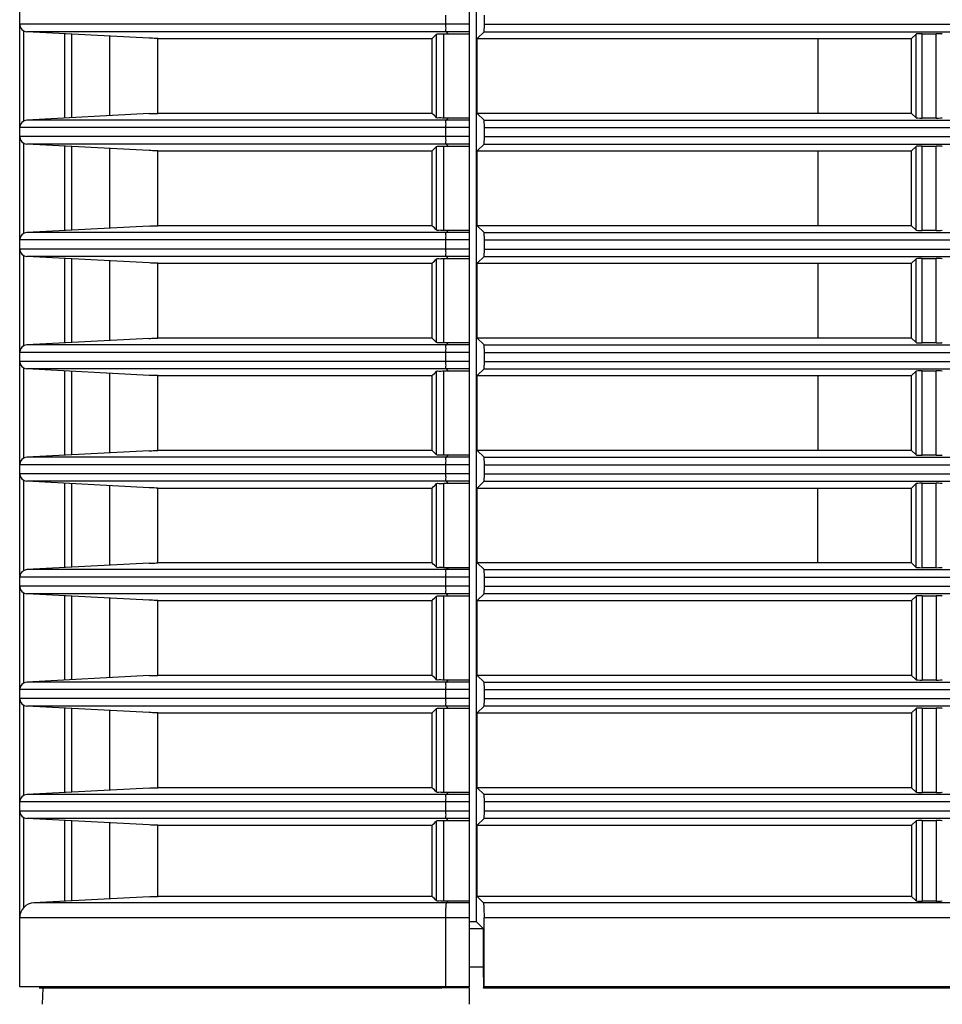
# Model space of a CAD drawing. Units: millimetres. Extents: x 0 to 1150, y 0 to 800.
# Drawn here: x 294 to 319, y 382 to 408 of the extents above; entities that cross this region are included whole.
import ezdxf

# ---------------------------------------------------------------- set-up
doc = ezdxf.new("R2010")
doc.units = ezdxf.units.MM
doc.header["$LTSCALE"] = 65.395
doc.layers.get('0').update_dxf_attribs({"linetype": 'CONTINUOUS'})

msp = doc.modelspace()

# ---------------------------------------------------------------- linework, layer by layer
at = {"color": 7, "linetype": 'Continuous'}
for p, q in [((293.9799, 382.4977), (293.9799, 445.5719)), ((305.9799, 382.4977), (305.9799, 445.5719)), ((306.1577, 444.3834), (306.1577, 384.2462)), ((305.3519, 408.1933), (305.3519, 408.4364)), ((306.3799, 408.1933), (306.3799, 408.4364)), ((305.9799, 408.1933), (293.9799, 408.1933)), ((306.3799, 408.1933), (485.1799, 408.1933)), ((294.0939, 405.6169), (294.0939, 408.0127)), ((297.4333, 407.8225), (294.1694, 407.9935)), ((305.9799, 407.9935), (294.1694, 407.9935)), ((295.1799, 405.689), (295.1799, 407.9406)), ((295.3694, 405.699), (295.3694, 407.9307)), ((296.3831, 405.7521), (296.3831, 407.8775)), ((305.1043, 405.6981), (305.1043, 407.9315)), ((305.2936, 405.6889), (305.2936, 407.9407)), ((305.2936, 407.9407), (305.9799, 407.9407)), ((305.4146, 407.9407), (305.3618, 407.9935)), ((306.1912, 407.8148), (306.37, 407.9935)), ((306.37, 407.9935), (485.1898, 407.9935)), ((317.7799, 407.8148), (317.8977, 407.9326)), ((317.8977, 405.697), (317.8977, 407.9326)), ((318.0575, 405.689), (318.0575, 407.9406)), ((318.0575, 407.9406), (318.4394, 407.9406)), ((318.4394, 405.689), (318.4394, 407.9406)), ((297.6641, 405.8148), (297.6641, 407.8148)), ((297.6641, 407.8148), (304.9864, 407.8148)), ((304.9864, 405.8148), (304.9864, 407.8148)), ((306.1912, 405.8148), (306.1912, 407.8148)), ((306.1912, 407.8148), (317.7799, 407.8148)), ((315.2759, 407.8148), (315.2759, 405.8148)), ((317.7799, 405.8148), (317.7799, 407.8148)), ((297.4333, 405.8071), (294.1694, 405.6361)), ((304.9864, 405.8148), (297.6641, 405.8148)), ((306.37, 405.6361), (306.1912, 405.8148)), ((317.7799, 405.8148), (306.1912, 405.8148)), ((317.8977, 405.697), (317.7799, 405.8148)), ((305.9799, 405.6361), (294.1694, 405.6361)), ((305.4146, 405.6889), (305.2936, 405.6889)), ((305.3618, 405.6361), (305.4146, 405.6889)), ((305.9799, 405.6889), (305.4146, 405.6889)), ((306.37, 405.6361), (485.1898, 405.6361)), ((318.4394, 405.689), (318.0575, 405.689)), ((305.9799, 405.4364), (293.9799, 405.4364)), ((305.3519, 405.1933), (305.3519, 405.4364)), ((306.3799, 405.1933), (306.3799, 405.4364)), ((306.3799, 405.4364), (485.1799, 405.4364)), ((305.9799, 405.1933), (293.9799, 405.1933)), ((294.0939, 402.6169), (294.0939, 405.0127)), ((297.4333, 404.8225), (294.1694, 404.9935)), ((305.9799, 404.9935), (294.1694, 404.9935)), ((305.4146, 404.9407), (305.3618, 404.9935)), ((306.1912, 404.8148), (306.37, 404.9935)), ((306.37, 404.9935), (485.1898, 404.9935)), ((306.3799, 405.1933), (485.1799, 405.1933)), ((295.1799, 402.689), (295.1799, 404.9406)), ((295.3694, 402.699), (295.3694, 404.9307)), ((296.3831, 402.7521), (296.3831, 404.8775)), ((297.6641, 402.8148), (297.6641, 404.8148)), ((297.6641, 404.8148), (304.9864, 404.8148)), ((304.9864, 402.8148), (304.9864, 404.8148)), ((305.1043, 402.6981), (305.1043, 404.9315)), ((305.2936, 402.6889), (305.2936, 404.9407)), ((305.2936, 404.9407), (305.9799, 404.9407)), ((306.1912, 402.8148), (306.1912, 404.8148)), ((306.1912, 404.8148), (317.7799, 404.8148)), ((315.2759, 404.8148), (315.2759, 402.8148)), ((317.7799, 404.8148), (317.8977, 404.9326)), ((317.7799, 402.8148), (317.7799, 404.8148)), ((317.8977, 402.697), (317.8977, 404.9326)), ((318.0575, 402.689), (318.0575, 404.9406)), ((318.0575, 404.9406), (318.4394, 404.9406)), ((318.4394, 402.689), (318.4394, 404.9406)), ((297.4333, 402.8071), (294.1694, 402.6361)), ((305.9799, 402.6361), (294.1694, 402.6361)), ((304.9864, 402.8148), (297.6641, 402.8148)), ((305.4146, 402.6889), (305.2936, 402.6889)), ((305.3618, 402.6361), (305.4146, 402.6889)), ((305.9799, 402.6889), (305.4146, 402.6889)), ((306.37, 402.6361), (306.1912, 402.8148)), ((317.7799, 402.8148), (306.1912, 402.8148)), ((306.37, 402.6361), (485.1898, 402.6361)), ((317.8977, 402.697), (317.7799, 402.8148)), ((318.4394, 402.689), (318.0575, 402.689)), ((305.9799, 402.4364), (293.9799, 402.4364)), ((305.3519, 402.1933), (305.3519, 402.4364)), ((306.3799, 402.1933), (306.3799, 402.4364)), ((306.3799, 402.4364), (485.1799, 402.4364)), ((305.9799, 402.1933), (293.9799, 402.1933)), ((306.3799, 402.1933), (485.1799, 402.1933)), ((294.0939, 399.6169), (294.0939, 402.0127)), ((305.9799, 401.9935), (294.1694, 401.9935)), ((297.4333, 401.8225), (294.1694, 401.9935)), ((295.1799, 399.689), (295.1799, 401.9406)), ((295.3694, 399.699), (295.3694, 401.9307)), ((296.3831, 399.7521), (296.3831, 401.8775)), ((305.1043, 399.6981), (305.1043, 401.9315)), ((305.2936, 399.6889), (305.2936, 401.9407)), ((305.2936, 401.9407), (305.9799, 401.9407)), ((305.4146, 401.9407), (305.3618, 401.9935)), ((306.1912, 401.8148), (306.37, 401.9935)), ((306.37, 401.9935), (485.1898, 401.9935)), ((317.7799, 401.8148), (317.8977, 401.9326)), ((317.8977, 399.697), (317.8977, 401.9326)), ((318.0575, 399.689), (318.0575, 401.9406)), ((318.0575, 401.9406), (318.4394, 401.9406)), ((318.4394, 399.689), (318.4394, 401.9406)), ((297.6641, 399.8148), (297.6641, 401.8148)), ((297.6641, 401.8148), (304.9864, 401.8148)), ((304.9864, 399.8148), (304.9864, 401.8148)), ((306.1912, 399.8148), (306.1912, 401.8148)), ((306.1912, 401.8148), (317.7799, 401.8148)), ((315.2759, 401.8148), (315.2759, 399.8148)), ((317.7799, 399.8148), (317.7799, 401.8148)), ((297.4333, 399.8071), (294.1694, 399.6361)), ((304.9864, 399.8148), (297.6641, 399.8148)), ((306.37, 399.6361), (306.1912, 399.8148)), ((317.7799, 399.8148), (306.1912, 399.8148)), ((317.8977, 399.697), (317.7799, 399.8148)), ((305.9799, 399.6361), (294.1694, 399.6361)), ((305.4146, 399.6889), (305.2936, 399.6889)), ((305.3618, 399.6361), (305.4146, 399.6889)), ((305.9799, 399.6889), (305.4146, 399.6889)), ((306.37, 399.6361), (485.1898, 399.6361)), ((318.4394, 399.689), (318.0575, 399.689)), ((305.9799, 399.4364), (293.9799, 399.4364)), ((305.9799, 399.1933), (293.9799, 399.1933)), ((305.3519, 399.1933), (305.3519, 399.4364)), ((306.3799, 399.1933), (306.3799, 399.4364)), ((306.3799, 399.4364), (485.1799, 399.4364)), ((306.3799, 399.1933), (485.1799, 399.1933)), ((294.0939, 396.6169), (294.0939, 399.0127)), ((297.4333, 398.8225), (294.1694, 398.9935)), ((305.9799, 398.9935), (294.1694, 398.9935)), ((295.1799, 396.689), (295.1799, 398.9406)), ((295.3694, 396.699), (295.3694, 398.9307)), ((305.1043, 396.6981), (305.1043, 398.9315)), ((305.2936, 396.6889), (305.2936, 398.9407)), ((305.2936, 398.9407), (305.9799, 398.9407)), ((305.4146, 398.9407), (305.3618, 398.9935)), ((306.1912, 398.8148), (306.37, 398.9935)), ((306.37, 398.9935), (485.1898, 398.9935)), ((317.7799, 398.8148), (317.8977, 398.9326)), ((317.8977, 396.697), (317.8977, 398.9326)), ((318.0575, 396.689), (318.0575, 398.9406)), ((318.0575, 398.9406), (318.4394, 398.9406)), ((318.4394, 396.689), (318.4394, 398.9406)), ((296.3831, 396.7521), (296.3831, 398.8775)), ((297.6641, 396.8148), (297.6641, 398.8148)), ((297.6641, 398.8148), (304.9864, 398.8148)), ((304.9864, 396.8148), (304.9864, 398.8148)), ((306.1912, 396.8148), (306.1912, 398.8148)), ((306.1912, 398.8148), (317.7799, 398.8148)), ((315.2759, 398.8148), (315.2759, 396.8148)), ((317.7799, 396.8148), (317.7799, 398.8148)), ((297.4333, 396.8071), (294.1694, 396.6361)), ((305.9799, 396.6361), (294.1694, 396.6361)), ((304.9864, 396.8148), (297.6641, 396.8148)), ((305.4146, 396.6889), (305.2936, 396.6889)), ((305.3618, 396.6361), (305.4146, 396.6889)), ((305.9799, 396.6889), (305.4146, 396.6889)), ((306.37, 396.6361), (306.1912, 396.8148)), ((317.7799, 396.8148), (306.1912, 396.8148)), ((306.37, 396.6361), (485.1898, 396.6361)), ((317.8977, 396.697), (317.7799, 396.8148)), ((318.4394, 396.689), (318.0575, 396.689)), ((305.9799, 396.4364), (293.9799, 396.4364)), ((305.3519, 396.1933), (305.3519, 396.4364)), ((306.3799, 396.1933), (306.3799, 396.4364)), ((306.3799, 396.4364), (485.1799, 396.4364)), ((305.9799, 396.1933), (293.9799, 396.1933)), ((306.3799, 396.1933), (485.1799, 396.1933)), ((294.0939, 393.6169), (294.0939, 396.0127)), ((297.4333, 395.8225), (294.1694, 395.9935)), ((305.9799, 395.9935), (294.1694, 395.9935)), ((295.1799, 393.689), (295.1799, 395.9406)), ((295.3694, 393.699), (295.3694, 395.9307)), ((296.3831, 393.7521), (296.3831, 395.8775)), ((297.6641, 393.8148), (297.6641, 395.8148)), ((297.6641, 395.8148), (304.9864, 395.8148)), ((304.9864, 393.8148), (304.9864, 395.8148)), ((305.1043, 393.6981), (305.1043, 395.9315)), ((305.2936, 393.6889), (305.2936, 395.9407)), ((305.2936, 395.9407), (305.9799, 395.9407)), ((305.4146, 395.9407), (305.3618, 395.9935)), ((306.1912, 395.8148), (306.37, 395.9935)), ((306.1912, 393.8148), (306.1912, 395.8148)), ((306.1912, 395.8148), (317.7799, 395.8148)), ((306.37, 395.9935), (485.1898, 395.9935)), ((315.2759, 393.8148), (315.2759, 395.8148)), ((317.7799, 395.8148), (317.8977, 395.9326)), ((317.7799, 393.8148), (317.7799, 395.8148)), ((317.8977, 393.697), (317.8977, 395.9326)), ((318.0575, 393.689), (318.0575, 395.9406)), ((318.0575, 395.9406), (318.4394, 395.9406)), ((318.4394, 393.689), (318.4394, 395.9406)), ((297.4333, 393.8071), (294.1694, 393.6361)), ((304.9864, 393.8148), (297.6641, 393.8148)), ((305.4146, 393.6889), (305.2936, 393.6889)), ((305.3618, 393.6361), (305.4146, 393.6889)), ((305.9799, 393.6889), (305.4146, 393.6889)), ((306.37, 393.6361), (306.1912, 393.8148)), ((317.7799, 393.8148), (306.1912, 393.8148)), ((317.8977, 393.697), (317.7799, 393.8148)), ((318.4394, 393.689), (318.0575, 393.689)), ((305.9799, 393.4364), (293.9799, 393.4364)), ((305.9799, 393.6361), (294.1694, 393.6361)), ((305.3519, 393.1933), (305.3519, 393.4364)), ((306.37, 393.6361), (485.1898, 393.6361)), ((306.3799, 393.1933), (306.3799, 393.4364)), ((306.3799, 393.4364), (485.1799, 393.4364)), ((305.9799, 393.1933), (293.9799, 393.1933)), ((306.3799, 393.1933), (485.1799, 393.1933)), ((294.0939, 390.6169), (294.0939, 393.0127)), ((305.9799, 392.9935), (294.1694, 392.9935)), ((297.4333, 392.8225), (294.1694, 392.9935)), ((295.1799, 390.689), (295.1799, 392.9406)), ((295.3694, 390.699), (295.3694, 392.9307)), ((305.1043, 390.6981), (305.1043, 392.9315)), ((305.2936, 390.6889), (305.2936, 392.9407)), ((305.2936, 392.9407), (305.9799, 392.9407)), ((305.4146, 392.9407), (305.3618, 392.9935)), ((306.1912, 392.8148), (306.37, 392.9935)), ((485.1898, 392.9935), (306.37, 392.9935)), ((317.7799, 392.8148), (317.8977, 392.9326)), ((317.8977, 392.9326), (317.8977, 390.697)), ((318.0575, 392.9406), (318.0575, 390.689)), ((318.0575, 392.9406), (318.4394, 392.9406)), ((318.4394, 392.9406), (318.4394, 390.689)), ((296.3831, 390.7521), (296.3831, 392.8775)), ((297.6641, 390.8148), (297.6641, 392.8148)), ((297.6641, 392.8148), (304.9864, 392.8148)), ((304.9864, 390.8148), (304.9864, 392.8148)), ((306.1912, 390.8148), (306.1912, 392.8148)), ((306.1912, 392.8148), (317.7799, 392.8148)), ((317.7799, 392.8148), (317.7799, 390.8148)), ((297.4333, 390.8071), (294.1694, 390.6361)), ((304.9864, 390.8148), (297.6641, 390.8148)), ((306.37, 390.6361), (306.1912, 390.8148)), ((317.7799, 390.8148), (306.1912, 390.8148)), ((317.8977, 390.697), (317.7799, 390.8148)), ((305.9799, 390.6361), (294.1694, 390.6361)), ((305.4146, 390.6889), (305.2936, 390.6889)), ((305.3618, 390.6361), (305.4146, 390.6889)), ((305.9799, 390.6889), (305.4146, 390.6889)), ((306.37, 390.6361), (485.1898, 390.6361)), ((318.4394, 390.689), (318.0575, 390.689)), ((305.9799, 390.4364), (293.9799, 390.4364)), ((305.3519, 390.1933), (305.3519, 390.4364)), ((306.3799, 390.1933), (306.3799, 390.4364)), ((306.3799, 390.4364), (485.1799, 390.4364)), ((305.9799, 390.1933), (293.9799, 390.1933)), ((294.0939, 387.6169), (294.0939, 390.0127)), ((306.3799, 390.1933), (485.1799, 390.1933)), ((297.4333, 389.8225), (294.1694, 389.9935)), ((305.9799, 389.9935), (294.1694, 389.9935)), ((295.1799, 387.689), (295.1799, 389.9406)), ((295.3694, 387.699), (295.3694, 389.9307)), ((296.3831, 387.7521), (296.3831, 389.8775)), ((297.6641, 387.8148), (297.6641, 389.8148)), ((297.6641, 389.8148), (304.9864, 389.8148)), ((304.9864, 387.8148), (304.9864, 389.8148)), ((305.1043, 387.6981), (305.1043, 389.9315)), ((305.2936, 387.6889), (305.2936, 389.9407)), ((305.2936, 389.9407), (305.9799, 389.9407)), ((305.4146, 389.9407), (305.3618, 389.9935)), ((306.1912, 389.8148), (306.37, 389.9935)), ((306.1912, 387.8148), (306.1912, 389.8148)), ((306.1912, 389.8148), (317.7799, 389.8148)), ((485.1898, 389.9935), (306.37, 389.9935)), ((317.7799, 389.8148), (317.8977, 389.9326)), ((317.7799, 389.8148), (317.7799, 387.8148)), ((317.8977, 389.9326), (317.8977, 387.697)), ((318.0575, 389.9406), (318.0575, 387.689)), ((318.0575, 389.9406), (318.4394, 389.9406)), ((318.4394, 389.9406), (318.4394, 387.689)), ((297.4333, 387.8071), (294.1694, 387.6361)), ((305.9799, 387.6361), (294.1694, 387.6361)), ((304.9864, 387.8148), (297.6641, 387.8148)), ((305.4146, 387.6889), (305.2936, 387.6889)), ((305.3618, 387.6361), (305.4146, 387.6889)), ((305.9799, 387.6889), (305.4146, 387.6889)), ((306.37, 387.6361), (306.1912, 387.8148)), ((317.7799, 387.8148), (306.1912, 387.8148)), ((485.1898, 387.6361), (306.37, 387.6361)), ((317.8977, 387.697), (317.7799, 387.8148)), ((318.4394, 387.689), (318.0575, 387.689)), ((305.9799, 387.4364), (293.9799, 387.4364)), ((305.3519, 387.1933), (305.3519, 387.4364)), ((306.3799, 387.1933), (306.3799, 387.4364)), ((485.1799, 387.4364), (306.3799, 387.4364)), ((305.9799, 387.1933), (293.9799, 387.1933)), ((485.1799, 387.1933), (306.3799, 387.1933)), ((294.0939, 384.6262), (294.0939, 387.0127)), ((297.4333, 386.8225), (294.1694, 386.9935)), ((305.9799, 386.9935), (294.1694, 386.9935)), ((295.1799, 384.789), (295.1799, 386.9406)), ((295.3694, 384.799), (295.3694, 386.9307)), ((296.3831, 384.8521), (296.3831, 386.8775)), ((305.1043, 384.7981), (305.1043, 386.9315)), ((305.2936, 384.7889), (305.2936, 386.9407)), ((305.2936, 386.9407), (305.9799, 386.9407)), ((305.4146, 386.9407), (305.3618, 386.9935)), ((306.1912, 386.8148), (306.37, 386.9935)), ((485.1898, 386.9935), (306.37, 386.9935)), ((317.7799, 386.8148), (317.8977, 386.9326)), ((317.8977, 386.9326), (317.8977, 384.797)), ((318.0575, 386.9406), (318.0575, 384.789)), ((318.0575, 386.9406), (318.4394, 386.9406)), ((318.4394, 386.9406), (318.4394, 384.789)), ((297.6641, 384.9148), (297.6641, 386.8148)), ((297.6641, 386.8148), (304.9864, 386.8148)), ((304.9864, 384.9148), (304.9864, 386.8148)), ((306.1912, 384.9148), (306.1912, 386.8148)), ((306.1912, 386.8148), (317.7799, 386.8148)), ((317.7799, 386.8148), (317.7799, 384.9148)), ((297.4334, 384.9071), (294.359, 384.746)), ((305.9799, 384.746), (294.359, 384.746)), ((304.9864, 384.9148), (297.6641, 384.9148)), ((305.4146, 384.7889), (305.2936, 384.7889)), ((305.3717, 384.746), (305.4146, 384.7889)), ((305.9799, 384.7889), (305.4146, 384.7889)), ((306.36, 384.746), (306.1912, 384.9148)), ((317.7799, 384.9148), (306.1912, 384.9148)), ((485.1998, 384.746), (306.36, 384.746)), ((317.8977, 384.797), (317.7799, 384.9148)), ((318.4394, 384.789), (318.0575, 384.789)), ((305.9799, 384.3466), (293.9799, 384.3466)), ((305.3519, 382.4977), (305.3519, 384.3466)), ((305.9799, 384.2462), (306.1577, 384.2462)), ((306.1577, 384.2462), (306.3464, 384.0576)), ((306.3777, 382.4977), (306.3777, 384.3468)), ((485.1804, 384.3468), (306.3777, 384.3468)), ((305.9799, 384.0576), (306.3464, 384.0576)), ((306.3464, 384.0576), (306.347, 383.0348)), ((305.9798, 383.0348), (306.35, 383.0348)), ((305.9798, 383.0334), (306.347, 383.0334)), ((306.35, 383.0348), (306.3543, 382.4684)), ((305.9799, 382.4977), (293.9799, 382.4977)), ((294.4999, 382.4704), (305.18, 382.4705)), ((294.584, 382.0348), (294.6065, 382.4649)), ((305.1799, 382.4712), (305.1799, 382.4705)), ((305.3782, 382.4713), (305.2457, 382.4716)), ((305.9799, 382.4696), (305.3782, 382.4713)), ((305.9798, 382.0348), (305.9798, 382.4696)), ((485.2055, 382.4684), (306.3543, 382.4684)), ((485.1817, 382.4977), (306.3777, 382.4977))]:
    msp.add_line(p, q, dxfattribs=at)
for centre, radius, start, end in [((294.1799, 408.1933), 0.2, 180, 267), ((263.0383, 450.3109), 59.7124, 314.628221, 314.787436), ((263.0378, 363.3181), 59.7131, 45.212662, 45.371874), ((294.1799, 405.4364), 0.2, 93, 180), ((294.1799, 405.1933), 0.2, 180, 267), ((263.0383, 447.3109), 59.7124, 314.628221, 314.787436), ((294.1799, 402.4364), 0.2, 93, 180), ((263.0378, 360.3181), 59.7131, 45.212662, 45.371874), ((294.1799, 402.1933), 0.2, 180, 267), ((263.0383, 444.3109), 59.7124, 314.628221, 314.787436), ((263.0378, 357.3181), 59.7131, 45.212662, 45.371874), ((294.1799, 399.4364), 0.2, 93, 180), ((294.1799, 399.1933), 0.2, 180, 267), ((263.0383, 441.3109), 59.7124, 314.628221, 314.787436), ((294.1799, 396.4364), 0.2, 93, 180), ((263.0378, 354.3181), 59.7131, 45.212662, 45.371874), ((294.1799, 396.1933), 0.2, 180, 267), ((263.0383, 438.3109), 59.7124, 314.628221, 314.787436), ((263.0378, 351.3181), 59.7131, 45.212662, 45.371874), ((294.1799, 393.4364), 0.2, 93, 180), ((294.1799, 393.1933), 0.2, 180, 267), ((263.0383, 435.3109), 59.7124, 314.628221, 314.787436), ((263.0378, 348.3181), 59.7131, 45.212662, 45.371874), ((294.1799, 390.4364), 0.2, 93, 180), ((294.1799, 390.1933), 0.2, 180, 267), ((263.0383, 432.3109), 59.7124, 314.628221, 314.787436), ((294.1799, 387.4364), 0.2, 93, 180), ((263.0378, 345.3181), 59.7131, 45.212662, 45.371874), ((294.1799, 387.1933), 0.2, 180, 267), ((263.0383, 429.3109), 59.7124, 314.628221, 314.787436), ((294.3799, 384.3466), 0.4, 93, 180), ((263.0378, 342.4181), 59.7131, 45.212662, 45.371874), ((305.2872, 405.7781), 23.3065, 269.73609, 269.89792)]:
    msp.add_arc(centre, radius, start, end, dxfattribs=at)
for centre, major_axis, start_param, end_param in [((306.3694, 408.1933), (0, 0.2), -3.0892328, -1.5707963), ((318.0575, 407.9322), (0.16, 0), 1.5707963, 3.0892328), ((318.4394, 407.9322), (0.16, 0), 0.0523599, 1.5707963), ((306.3694, 405.4364), (0, 0.2), -1.5707963, -0.0523599), ((318.0575, 405.6974), (0.16, 0), -3.0892328, -1.5707963), ((318.4394, 405.6974), (0.16, 0), -1.5707963, -0.0523599), ((306.3694, 405.1933), (0, 0.2), -3.0892328, -1.5707963), ((318.0575, 404.9322), (0.16, 0), 1.5707963, 3.0892328), ((318.4394, 404.9322), (0.16, 0), 0.0523599, 1.5707963), ((306.3694, 402.4364), (0, 0.2), -1.5707963, -0.0523599), ((318.0575, 402.6974), (0.16, 0), -3.0892328, -1.5707963), ((318.4394, 402.6974), (0.16, 0), -1.5707963, -0.0523599), ((306.3694, 402.1933), (0, 0.2), -3.0892328, -1.5707963), ((318.0575, 401.9322), (0.16, 0), 1.5707963, 3.0892328), ((318.4394, 401.9322), (0.16, 0), 0.0523599, 1.5707963), ((306.3694, 399.4364), (0, 0.2), -1.5707963, -0.0523599), ((318.0575, 399.6974), (0.16, 0), -3.0892328, -1.5707963), ((318.4394, 399.6974), (0.16, 0), -1.5707963, -0.0523599), ((306.3694, 399.1933), (0, 0.2), -3.0892328, -1.5707963), ((318.0575, 398.9322), (0.16, 0), 1.5707963, 3.0892328), ((318.4394, 398.9322), (0.16, 0), 0.0523599, 1.5707963), ((306.3694, 396.4364), (0, 0.2), -1.5707963, -0.0523599), ((318.0575, 396.6974), (0.16, 0), -3.0892328, -1.5707963), ((318.4394, 396.6974), (0.16, 0), -1.5707963, -0.0523599), ((306.3694, 396.1933), (0, 0.2), -3.0892328, -1.5707963), ((318.0575, 395.9322), (0.16, 0), 1.5707963, 3.0892328), ((318.4394, 395.9322), (0.16, 0), 0.0523599, 1.5707963), ((318.0575, 393.6974), (0.16, 0), -3.0892328, -1.5707963), ((318.4394, 393.6974), (0.16, 0), -1.5707963, -0.0523599), ((306.3694, 393.4364), (0, 0.2), -1.5707963, -0.0523599), ((306.3694, 393.1933), (0, 0.2), -3.0892328, -1.5707963), ((318.0575, 392.9322), (0.16, 0), 1.5707963, 3.0892328), ((318.4394, 392.9322), (0.16, 0), 0.0523599, 1.5707963), ((306.3694, 390.4364), (0, 0.2), -1.5707963, -0.0523599), ((318.0575, 390.6974), (0.16, 0), -3.0892328, -1.5707963), ((318.4394, 390.6974), (0.16, 0), -1.5707963, -0.0523599), ((306.3694, 390.1933), (0, 0.2), -3.0892328, -1.5707963), ((318.0575, 389.9322), (0.16, 0), 1.5707963, 3.0892328), ((318.4394, 389.9322), (0.16, 0), 0.0523599, 1.5707963), ((306.3694, 387.4364), (0, 0.2), -1.5707963, -0.0523599), ((318.0575, 387.6974), (0.16, 0), -3.0892328, -1.5707963), ((318.4394, 387.6974), (0.16, 0), -1.5707963, -0.0523599), ((306.3694, 387.1933), (0, 0.2), -3.0892328, -1.5707963), ((318.0575, 386.9322), (0.16, 0), 1.5707963, 3.0892328), ((318.4394, 386.9322), (0.16, 0), 0.0523599, 1.5707963), ((318.0575, 384.7974), (0.16, 0), -3.0892328, -1.5707963), ((318.4394, 384.7974), (0.16, 0), -1.5707963, -0.0523599)]:
    msp.add_ellipse(centre, major_axis=major_axis, ratio=0.0524078, start_param=start_param, end_param=end_param, dxfattribs=at)
for points, knots in [([(305.3618, 407.9935), (305.3471, 408.0083), (305.3638, 408.087), (305.3519, 408.1474), (305.3519, 408.1933)], [0, 0, 0, 0, 0.3119479, 1, 1, 1, 1]), ([(305.1043, 407.9315), (305.1182, 407.9453), (305.1927, 407.9296), (305.2499, 407.9407), (305.2936, 407.9407)], [0, 0, 0, 0, 0.3090782, 1, 1, 1, 1]), ([(297.6641, 407.8148), (297.6486, 407.8148), (297.5716, 407.8158), (297.4947, 407.8193), (297.4334, 407.8225)], [0, 0, 0, 0, 0.201232, 1, 1, 1, 1]), ([(297.4334, 405.8071), (297.4563, 405.8083), (297.5332, 405.8121), (297.6101, 405.8148), (297.6641, 405.8148)], [0, 0, 0, 0, 0.2986606, 1, 1, 1, 1]), ([(305.2936, 405.6889), (305.2499, 405.6889), (305.1927, 405.7001), (305.1182, 405.6843), (305.1043, 405.6981)], [0, 0, 0, 0, 0.690922, 1, 1, 1, 1]), ([(305.3519, 405.4364), (305.3519, 405.4823), (305.3638, 405.5427), (305.3471, 405.6213), (305.3618, 405.6361)], [0, 0, 0, 0, 0.6880521, 1, 1, 1, 1]), ([(305.3618, 404.9935), (305.3471, 405.0083), (305.3638, 405.087), (305.3519, 405.1474), (305.3519, 405.1933)], [0, 0, 0, 0, 0.3119479, 1, 1, 1, 1]), ([(297.6641, 404.8148), (297.6486, 404.8148), (297.5716, 404.8158), (297.4947, 404.8193), (297.4334, 404.8225)], [0, 0, 0, 0, 0.201232, 1, 1, 1, 1]), ([(305.1043, 404.9315), (305.1182, 404.9453), (305.1927, 404.9296), (305.2499, 404.9407), (305.2936, 404.9407)], [0, 0, 0, 0, 0.3090782, 1, 1, 1, 1]), ([(297.4334, 402.8071), (297.4563, 402.8083), (297.5332, 402.8121), (297.6101, 402.8148), (297.6641, 402.8148)], [0, 0, 0, 0, 0.2986606, 1, 1, 1, 1]), ([(305.2936, 402.6889), (305.2499, 402.6889), (305.1927, 402.7001), (305.1182, 402.6843), (305.1043, 402.6981)], [0, 0, 0, 0, 0.690922, 1, 1, 1, 1]), ([(305.3519, 402.4364), (305.3519, 402.4823), (305.3638, 402.5427), (305.3471, 402.6213), (305.3618, 402.6361)], [0, 0, 0, 0, 0.6880521, 1, 1, 1, 1]), ([(305.3618, 401.9935), (305.3471, 402.0083), (305.3638, 402.087), (305.3519, 402.1474), (305.3519, 402.1933)], [0, 0, 0, 0, 0.3119479, 1, 1, 1, 1]), ([(297.6641, 401.8148), (297.6486, 401.8148), (297.5716, 401.8158), (297.4947, 401.8193), (297.4334, 401.8225)], [0, 0, 0, 0, 0.201232, 1, 1, 1, 1]), ([(305.1043, 401.9315), (305.1182, 401.9453), (305.1927, 401.9296), (305.2499, 401.9407), (305.2936, 401.9407)], [0, 0, 0, 0, 0.3090782, 1, 1, 1, 1]), ([(297.4334, 399.8071), (297.4563, 399.8083), (297.5332, 399.8121), (297.6101, 399.8148), (297.6641, 399.8148)], [0, 0, 0, 0, 0.2986606, 1, 1, 1, 1]), ([(305.2936, 399.6889), (305.2499, 399.6889), (305.1927, 399.7001), (305.1182, 399.6843), (305.1043, 399.6981)], [0, 0, 0, 0, 0.690922, 1, 1, 1, 1]), ([(305.3519, 399.4364), (305.3519, 399.4823), (305.3638, 399.5427), (305.3471, 399.6213), (305.3618, 399.6361)], [0, 0, 0, 0, 0.6880521, 1, 1, 1, 1]), ([(305.3618, 398.9935), (305.3471, 399.0083), (305.3638, 399.087), (305.3519, 399.1474), (305.3519, 399.1933)], [0, 0, 0, 0, 0.3119479, 1, 1, 1, 1]), ([(305.1043, 398.9315), (305.1182, 398.9453), (305.1927, 398.9296), (305.2499, 398.9407), (305.2936, 398.9407)], [0, 0, 0, 0, 0.3090782, 1, 1, 1, 1]), ([(297.6641, 398.8148), (297.6486, 398.8148), (297.5716, 398.8158), (297.4947, 398.8193), (297.4334, 398.8225)], [0, 0, 0, 0, 0.201232, 1, 1, 1, 1]), ([(297.4334, 396.8071), (297.4563, 396.8083), (297.5332, 396.8121), (297.6101, 396.8148), (297.6641, 396.8148)], [0, 0, 0, 0, 0.2986606, 1, 1, 1, 1]), ([(305.2936, 396.6889), (305.2499, 396.6889), (305.1927, 396.7001), (305.1182, 396.6843), (305.1043, 396.6981)], [0, 0, 0, 0, 0.690922, 1, 1, 1, 1]), ([(305.3519, 396.4364), (305.3519, 396.4823), (305.3638, 396.5427), (305.3471, 396.6213), (305.3618, 396.6361)], [0, 0, 0, 0, 0.6880521, 1, 1, 1, 1]), ([(305.3618, 395.9935), (305.3471, 396.0083), (305.3638, 396.087), (305.3519, 396.1474), (305.3519, 396.1933)], [0, 0, 0, 0, 0.3119479, 1, 1, 1, 1]), ([(297.6641, 395.8148), (297.6486, 395.8148), (297.5716, 395.8158), (297.4947, 395.8193), (297.4334, 395.8225)], [0, 0, 0, 0, 0.201232, 1, 1, 1, 1]), ([(305.1043, 395.9315), (305.1182, 395.9453), (305.1927, 395.9296), (305.2499, 395.9407), (305.2936, 395.9407)], [0, 0, 0, 0, 0.3090782, 1, 1, 1, 1]), ([(297.4334, 393.8071), (297.4563, 393.8083), (297.5332, 393.8121), (297.6101, 393.8148), (297.6641, 393.8148)], [0, 0, 0, 0, 0.2986606, 1, 1, 1, 1]), ([(305.2936, 393.6889), (305.2499, 393.6889), (305.1927, 393.7001), (305.1182, 393.6843), (305.1043, 393.6981)], [0, 0, 0, 0, 0.690922, 1, 1, 1, 1]), ([(305.3519, 393.4364), (305.3519, 393.4823), (305.3638, 393.5427), (305.3471, 393.6213), (305.3618, 393.6361)], [0, 0, 0, 0, 0.6880521, 1, 1, 1, 1]), ([(305.3618, 392.9935), (305.3471, 393.0083), (305.3638, 393.087), (305.3519, 393.1474), (305.3519, 393.1933)], [0, 0, 0, 0, 0.3119479, 1, 1, 1, 1]), ([(305.1043, 392.9315), (305.1182, 392.9453), (305.1927, 392.9296), (305.2499, 392.9407), (305.2936, 392.9407)], [0, 0, 0, 0, 0.3090782, 1, 1, 1, 1]), ([(297.6641, 392.8148), (297.6486, 392.8148), (297.5716, 392.8158), (297.4947, 392.8193), (297.4334, 392.8225)], [0, 0, 0, 0, 0.201232, 1, 1, 1, 1]), ([(297.4334, 390.8071), (297.4563, 390.8083), (297.5332, 390.8121), (297.6101, 390.8148), (297.6641, 390.8148)], [0, 0, 0, 0, 0.2986606, 1, 1, 1, 1]), ([(305.2936, 390.6889), (305.2499, 390.6889), (305.1927, 390.7001), (305.1182, 390.6843), (305.1043, 390.6981)], [0, 0, 0, 0, 0.690922, 1, 1, 1, 1]), ([(305.3519, 390.4364), (305.3519, 390.4823), (305.3638, 390.5427), (305.3471, 390.6213), (305.3618, 390.6361)], [0, 0, 0, 0, 0.6880521, 1, 1, 1, 1]), ([(305.3618, 389.9935), (305.3471, 390.0083), (305.3638, 390.087), (305.3519, 390.1474), (305.3519, 390.1933)], [0, 0, 0, 0, 0.3119479, 1, 1, 1, 1]), ([(297.6641, 389.8148), (297.6486, 389.8148), (297.5716, 389.8158), (297.4947, 389.8193), (297.4334, 389.8225)], [0, 0, 0, 0, 0.201232, 1, 1, 1, 1]), ([(305.1043, 389.9315), (305.1182, 389.9453), (305.1927, 389.9296), (305.2499, 389.9407), (305.2936, 389.9407)], [0, 0, 0, 0, 0.3090782, 1, 1, 1, 1]), ([(297.4334, 387.8071), (297.4563, 387.8083), (297.5332, 387.8121), (297.6101, 387.8148), (297.6641, 387.8148)], [0, 0, 0, 0, 0.2986606, 1, 1, 1, 1]), ([(305.2936, 387.6889), (305.2499, 387.6889), (305.1927, 387.7001), (305.1182, 387.6843), (305.1043, 387.6981)], [0, 0, 0, 0, 0.690922, 1, 1, 1, 1]), ([(305.3519, 387.4364), (305.3519, 387.4823), (305.3638, 387.5427), (305.3471, 387.6213), (305.3618, 387.6361)], [0, 0, 0, 0, 0.6880521, 1, 1, 1, 1]), ([(305.3618, 386.9935), (305.3471, 387.0083), (305.3638, 387.087), (305.3519, 387.1474), (305.3519, 387.1933)], [0, 0, 0, 0, 0.3119479, 1, 1, 1, 1]), ([(305.1043, 386.9315), (305.1182, 386.9453), (305.1927, 386.9296), (305.2499, 386.9407), (305.2936, 386.9407)], [0, 0, 0, 0, 0.3090782, 1, 1, 1, 1]), ([(297.6641, 386.8148), (297.6486, 386.8148), (297.5716, 386.8158), (297.4947, 386.8193), (297.4334, 386.8225)], [0, 0, 0, 0, 0.2012319, 1, 1, 1, 1]), ([(297.4334, 384.9071), (297.4563, 384.9083), (297.5332, 384.9121), (297.6101, 384.9148), (297.6641, 384.9148)], [0, 0, 0, 0, 0.298658, 1, 1, 1, 1]), ([(305.2936, 384.7889), (305.2499, 384.7889), (305.1927, 384.8001), (305.1182, 384.7843), (305.1043, 384.7981)], [0, 0, 0, 0, 0.690922, 1, 1, 1, 1]), ([(305.3519, 384.3466), (305.3519, 384.396), (305.3536, 384.4871), (305.3541, 384.6107), (305.3661, 384.6896), (305.363, 384.7373), (305.3717, 384.746)], [0, 0, 0, 0, 0.3700504, 0.6875748, 0.9076361, 1, 1, 1, 1]), ([(306.3799, 384.3468), (306.3799, 384.3962), (306.3781, 384.4873), (306.3777, 384.6108), (306.3656, 384.6896), (306.3687, 384.7373), (306.36, 384.746)], [0, 0, 0, 0, 0.370284, 0.6878272, 0.9077437, 1, 1, 1, 1]), ([(306.3543, 382.4684), (306.3586, 382.4726), (306.3648, 382.4835), (306.3725, 382.4933), (306.3769, 382.4977)], [0, 0, 0, 0, 0.4911775, 1, 1, 1, 1])]:
    msp.add_open_spline(points, degree=3, knots=knots, dxfattribs=at)

doc.saveas('drawing.dxf')
